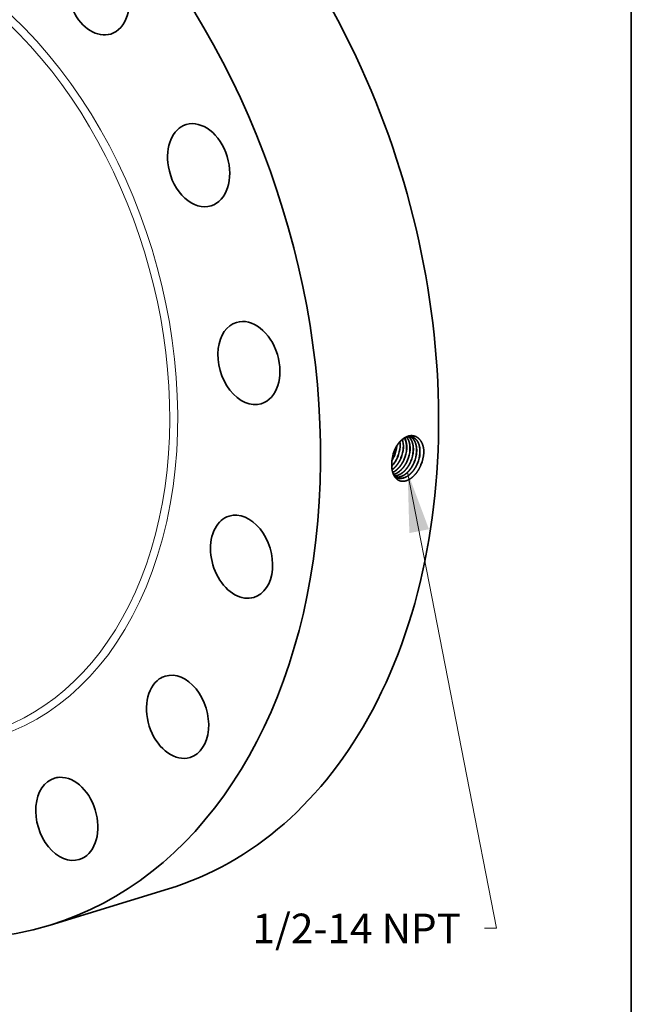
# Model space of a CAD drawing. Extents: x 0 to 10.8, y 0 to 8.2.
# Drawn here: x 8.7 to 10.8, y 3.3 to 6.6 of the extents above; entities that cross this region are included whole.
import ezdxf
from ezdxf.enums import TextEntityAlignment as Align

# ---------------------------------------------------------------- set-up
doc = ezdxf.new("R2010")
doc.units = 0
doc.header["$MEASUREMENT"] = 0
doc.layers.get('0').update_dxf_attribs({"lineweight": 13})
doc.layers.add('1', color=7, linetype='Continuous', lineweight=13)
doc.styles.get("Standard").update_dxf_attribs({"font": 'isocp.shx'})

# ---------------------------------------------------------------- blocks, each defined once
blk = doc.blocks.new('BLOCK32')
at = {"color": 7, "lineweight": 13, "ltscale": 0.03937}
blk.add_lwpolyline([(6.812285, -2.800572), (8.257435, -10.197858), (8.060584, -10.197858)], dxfattribs=at)
blk.add_solid([(7.158537, -3.725852), (6.812285, -2.800572), (6.839731, -3.788135)], dxfattribs=at)
blk.add_text('1/2-14 NPT', height=0.479584, dxfattribs=at).set_placement((4.292797, -10.442849), (7.676917, -10.442849), align=Align.FIT)

msp = doc.modelspace()

# ---------------------------------------------------------------- linework, layer by layer
at = {"color": 7, "lineweight": 35}
for p, q in [((9.9603, 5.1577), (9.9603, 5.1576)), ((9.9606, 5.1576), (9.9606, 5.1576)), ((9.9713, 5.154), (9.9713, 5.154)), ((9.9715, 5.1539), (9.9715, 5.1539)), ((9.9823, 5.1503), (9.9823, 5.1503)), ((9.9932, 5.1467), (9.9932, 5.1467))]:
    msp.add_line(p, q, dxfattribs=at).dxf.unprotected_set("ltscale", 0)
at = {"color": 7, "lineweight": 35, "ltscale": 3e-06}
msp.add_line((9.9517, 5.1346), (9.9517, 5.1344), dxfattribs=at)
at = {"color": 7, "lineweight": 35, "ltscale": 0.010286}
msp.add_line((8.8138, 3.5945), (9.2072, 3.7149), dxfattribs=at)
at = {"color": 7, "lineweight": 35, "ltscale": 0.03937}
for points in [[(9.9792, 5.1871, 0.050211), (9.9787, 5.2037)], [(9.9794, 5.1871, 0.051217), (9.9789, 5.2039)], [(9.9523, 5.1422, 0.041658), (9.9603, 5.1576)], [(9.9523, 5.1416, 0.043193), (9.9606, 5.1576)], [(9.9583, 5.1696, 0.055503), (9.9528, 5.1458)], [(9.9585, 5.1695, 0.054318), (9.9528, 5.1458)], [(10.0585, 5.1671, 0.012975), (10.0587, 5.173)], [(9.9528, 5.1458, 0.02638), (9.9517, 5.1346)], [(9.9611, 5.0884, 0.06825), (9.9689, 5.0842)]]:
    msp.add_lwpolyline(points, format="xyb", dxfattribs=at)
for centre, major_axis, ratio, start_param, end_param in [((8.6066, 5.6774), (0.6006, -1.9624), 0.701208, 0.609851, 3.141585), ((8.2132, 5.557), (0.6006, -1.9624), 0.701208, 6.283178, 9.424771), ((8.2132, 5.557), (0.6006, -1.9624), 0.701208, 3.751444, 6.283178), ((8.9737, 6.6975), (0.0414, -0.1354), 0.701208, 6.283157, 9.424749), ((8.9737, 6.6975), (0.0414, -0.1354), 0.701208, 4.929541, 6.283157), ((9.308, 6.1251), (0.0414, -0.1354), 0.701208, 6.283091, 9.424683), ((9.308, 6.1251), (0.0414, -0.1354), 0.701208, 3.141498, 4.536842), ((9.308, 6.1251), (0.0414, -0.1354), 0.701208, 4.536842, 6.283091), ((9.4756, 5.4663), (0.0414, -0.1354), 0.701208, 6.283155, 9.424747), ((9.4756, 5.4663), (0.0414, -0.1354), 0.701208, 3.141562, 4.144143), ((9.4756, 5.4663), (0.0414, -0.1354), 0.701208, 4.144143, 6.283155), ((9.9551, 5.1672), (-0.0223, -0.0648), 0.6264, 1.981864, 2.617436), ((9.9554, 5.1671), (-0.0223, -0.0648), 0.626389, 1.981356, 2.620607), ((9.9212, 5.1772), (-0.0234, -0.0647), 0.633891, 1.496694, 1.984477), ((9.9213, 5.1772), (-0.0234, -0.0647), 0.634464, 1.497613, 1.993431), ((9.932, 5.1737), (-0.0235, -0.065), 0.633201, 1.495861, 1.998504), ((9.932, 5.1736), (-0.0236, -0.0652), 0.634791, 1.497901, 1.999431), ((9.9426, 5.1701), (-0.0236, -0.0655), 0.633688, 1.496321, 1.998604), ((9.9428, 5.1701), (-0.0237, -0.0656), 0.634431, 1.497552, 1.999376), ((9.9442, 5.1706), (-0.0224, -0.0645), 0.626685, 1.984795, 2.451633), ((9.9444, 5.1705), (-0.0224, -0.0645), 0.626741, 1.98496, 2.455652), ((9.9302, 5.1745), (-0.0238, -0.0666), 0.646527, 0.952599, 1.492747), ((9.9305, 5.1744), (-0.0238, -0.0666), 0.646585, 0.94709, 1.492768), ((9.9534, 5.1666), (-0.0238, -0.0659), 0.633487, 1.496162, 1.99863), ((9.9534, 5.1665), (-0.0239, -0.0661), 0.634753, 1.497679, 1.99927), ((9.9641, 5.1631), (-0.0239, -0.0664), 0.633637, 1.49623, 1.998612), ((9.9642, 5.163), (-0.024, -0.0665), 0.634582, 1.497419, 1.999161), ((9.9748, 5.1595), (-0.0241, -0.0668), 0.633697, 1.496188, 1.998559), ((9.9749, 5.1594), (-0.0242, -0.0669), 0.634601, 1.497388, 1.999126), ((9.9855, 5.156), (-0.0242, -0.0672), 0.633504, 1.495886, 1.998448), ((9.9856, 5.1559), (-0.0243, -0.0673), 0.634705, 1.497467, 1.999129), ((9.9962, 5.1524), (-0.0244, -0.0677), 0.633702, 1.496118, 1.998543), ((9.9963, 5.1524), (-0.0245, -0.0678), 0.634857, 1.4976, 1.999148), ((9.9973, 5.1544), (-0.0272, -0.0827), 0.66596, 1.459332, 1.936236), ((9.4511, 4.8212), (0.0414, -0.1354), 0.701208, 3.141585, 3.751444), ((9.4511, 4.8212), (0.0414, -0.1354), 0.701208, 6.283178, 9.424771), ((9.4511, 4.8212), (0.0414, -0.1354), 0.701208, 3.751444, 6.283178), ((9.238, 4.2882), (0.0414, -0.1354), 0.701208, 0.000018, 3.141611), ((9.238, 4.2882), (0.0414, -0.1354), 0.701208, 3.358744, 6.283204), ((9.238, 4.2882), (0.0414, -0.1354), 0.701208, 3.141611, 3.358744), ((8.6066, 5.6774), (0.6006, -1.9624), 0.701208, 6.283178, 6.893036), ((8.8689, 3.9483), (0.0414, -0.1354), 0.701208, 3.14163, 6.283223), ((8.8689, 3.9483), (0.0414, -0.1354), 0.701208, 2.966045, 3.14163), ((8.8689, 3.9483), (0.0414, -0.1354), 0.701208, 0.000037, 2.966045)]:
    msp.add_ellipse(centre, major_axis=major_axis, ratio=ratio, start_param=start_param, end_param=end_param, dxfattribs=at)
at = {"color": 7, "lineweight": 13, "ltscale": 0.03937}
for centre, major_axis, start_param, end_param in [((8.2132, 5.557), (0.4101, -1.3399), 5.672065, 10.035898), ((8.2033, 5.5539), (0.4035, -1.3184), 5.822848, 9.885029)]:
    msp.add_ellipse(centre, major_axis=major_axis, ratio=0.701208, start_param=start_param, end_param=end_param, dxfattribs=at)
at = {"color": 7, "lineweight": 35, "ltscale": 0.03937}
for points, knots in [([(10.0587, 5.173), (10.0582, 5.1812), (10.0569, 5.1891), (10.0546, 5.1964), (10.0481, 5.2094), (10.0386, 5.2185), (10.0332, 5.2217), (10.0209, 5.2259), (10.0075, 5.2242), (10.0005, 5.2217), (9.9856, 5.2132), (9.9729, 5.199), (9.9669, 5.19), (9.962, 5.18), (9.9583, 5.1696)], [0, 0, 0, 0, 0, 0, 9.125078, 9.125078, 9.125078, 18.151119, 18.151119, 18.151119, 28.250434, 28.250434, 28.250434, 40.365362, 40.365362, 40.365362, 40.365362, 40.365362, 40.365362]), ([(10.0198, 5.2199), (10.016, 5.2209), (10.012, 5.2213), (10.0078, 5.221), (9.9978, 5.2187), (9.988, 5.2128), (9.9826, 5.2083), (9.9736, 5.1987), (9.9661, 5.1869), (9.9632, 5.1813), (9.9606, 5.1755), (9.9585, 5.1695)], [0, 0, 0, 0, 0, 0, 6.525451, 6.525451, 6.525451, 15.572118, 15.572118, 15.572118, 22.742767, 22.742767, 22.742767, 22.742767, 22.742767, 22.742767]), ([(10.0123, 5.1768), (10.0126, 5.1829), (10.0125, 5.1889), (10.0119, 5.1947), (10.01, 5.2037), (10.0067, 5.2115), (10.0052, 5.2143), (10.0035, 5.2169), (10.0016, 5.2192)], [0, 0, 0, 0, 0, 0, 7.202487, 7.202487, 7.202487, 11.772671, 11.772671, 11.772671, 11.772671, 11.772671, 11.772671]), ([(10.0125, 5.1767), (10.0129, 5.1829), (10.0128, 5.1889), (10.0122, 5.1947), (10.0102, 5.2037), (10.0069, 5.2115), (10.0054, 5.2144), (10.0037, 5.217), (10.0018, 5.2193)], [0, 0, 0, 0, 0, 0, 7.246826, 7.246826, 7.246826, 11.845376, 11.845376, 11.845376, 11.845376, 11.845376, 11.845376]), ([(10.0233, 5.1734), (10.0237, 5.1794), (10.0236, 5.1853), (10.023, 5.1911), (10.021, 5.2007), (10.0174, 5.209), (10.0155, 5.2124), (10.0129, 5.216), (10.0099, 5.2191), (10.0093, 5.2196), (10.0087, 5.2202), (10.0081, 5.2207)], [0, 0, 0, 0, 0, 0, 7.109293, 7.109293, 7.109293, 12.567285, 12.567285, 12.567285, 13.840355, 13.840355, 13.840355, 13.840355, 13.840355, 13.840355]), ([(10.0235, 5.1733), (10.0239, 5.1793), (10.0238, 5.1853), (10.0232, 5.1911), (10.0212, 5.2008), (10.0176, 5.2091), (10.0157, 5.2124), (10.0131, 5.216), (10.01, 5.2191), (10.0094, 5.2197), (10.0088, 5.2202), (10.0082, 5.2207)], [0, 0, 0, 0, 0, 0, 7.14769, 7.14769, 7.14769, 12.635602, 12.635602, 12.635602, 13.915829, 13.915829, 13.915829, 13.915829, 13.915829, 13.915829]), ([(10.0343, 5.1699), (10.0347, 5.1755), (10.0346, 5.181), (10.0341, 5.1863), (10.0327, 5.1939), (10.0304, 5.2008), (10.0295, 5.2029), (10.0267, 5.2089), (10.0231, 5.2139), (10.0204, 5.2168), (10.0173, 5.2191), (10.0141, 5.2209)], [0, 0, 0, 0, 0, 0, 6.549091, 6.549091, 6.549091, 9.718556, 9.718556, 9.718556, 15.807634, 15.807634, 15.807634, 15.807634, 15.807634, 15.807634]), ([(10.0346, 5.1699), (10.0349, 5.1754), (10.0349, 5.1809), (10.0344, 5.1863), (10.033, 5.1939), (10.0306, 5.2008), (10.0298, 5.2029), (10.0269, 5.2089), (10.0233, 5.2139), (10.0205, 5.2168), (10.0175, 5.2191), (10.0142, 5.2209)], [0, 0, 0, 0, 0, 0, 6.581321, 6.581321, 6.581321, 9.766412, 9.766412, 9.766412, 15.886576, 15.886576, 15.886576, 15.886576, 15.886576, 15.886576]), ([(10.0453, 5.1665), (10.0457, 5.1728), (10.0456, 5.1789), (10.0449, 5.1849), (10.0428, 5.1947), (10.0391, 5.203), (10.0373, 5.2062), (10.0332, 5.2119), (10.0281, 5.2161), (10.0255, 5.2177), (10.0226, 5.219), (10.0197, 5.2199)], [0, 0, 0, 0, 0, 0, 7.371035, 7.371035, 7.371035, 12.675746, 12.675746, 12.675746, 17.742842, 17.742842, 17.742842, 17.742842, 17.742842, 17.742842]), ([(10.0456, 5.1664), (10.046, 5.1727), (10.0459, 5.1789), (10.0452, 5.1849), (10.0431, 5.1947), (10.0393, 5.203), (10.0375, 5.2062), (10.0333, 5.2119), (10.0283, 5.2161), (10.0256, 5.2177), (10.0228, 5.219), (10.0198, 5.2199)], [0, 0, 0, 0, 0, 0, 7.407469, 7.407469, 7.407469, 12.738837, 12.738837, 12.738837, 17.832432, 17.832432, 17.832432, 17.832432, 17.832432, 17.832432]), ([(9.9527, 5.1112), (9.9563, 5.1138), (9.9598, 5.1167), (9.9632, 5.1201), (9.9698, 5.1277), (9.9755, 5.1363), (9.978, 5.1409), (9.9803, 5.1455), (9.9823, 5.1503)], [0, 0, 0, 0, 0, 0, 5.684332, 5.684332, 5.684332, 11.553194, 11.553194, 11.553194, 11.553194, 11.553194, 11.553194]), ([(9.9528, 5.111), (9.9564, 5.1135), (9.9599, 5.1165), (9.9633, 5.1198), (9.97, 5.1275), (9.9757, 5.1362), (9.9782, 5.1408), (9.9805, 5.1454), (9.9825, 5.1502)], [0, 0, 0, 0, 0, 0, 5.730484, 5.730484, 5.730484, 11.648811, 11.648811, 11.648811, 11.648811, 11.648811, 11.648811]), ([(10.049, 5.1273), (10.0452, 5.1179), (10.0404, 5.1089), (10.0348, 5.1006), (10.0232, 5.0872), (10.0099, 5.078), (10.0037, 5.0749), (9.9918, 5.0715), (9.9806, 5.0728), (9.9757, 5.0745), (9.9655, 5.0808), (9.9582, 5.0916), (9.9551, 5.0989), (9.9523, 5.1104), (9.9514, 5.1228), (9.9513, 5.1267), (9.9515, 5.1305), (9.9517, 5.1344)], [0, 0, 0, 0, 0, 0, 10.710222, 10.710222, 10.710222, 19.543791, 19.543791, 19.543791, 27.35354, 27.35354, 27.35354, 37.511355, 37.511355, 37.511355, 41.942572, 41.942572, 41.942572, 41.942572, 41.942572, 41.942572]), ([(9.9548, 5.1022), (9.9615, 5.1053), (9.9679, 5.1098), (9.9739, 5.1155), (9.9818, 5.125), (9.9882, 5.1359), (9.99, 5.1394), (9.9917, 5.143), (9.9932, 5.1467)], [0, 0, 0, 0, 0, 0, 10.037667, 10.037667, 10.037667, 14.517641, 14.517641, 14.517641, 14.517641, 14.517641, 14.517641]), ([(9.9549, 5.102), (9.9616, 5.1051), (9.968, 5.1096), (9.9741, 5.1153), (9.982, 5.1249), (9.9884, 5.1358), (9.9903, 5.1393), (9.992, 5.1429), (9.9935, 5.1466)], [0, 0, 0, 0, 0, 0, 10.102279, 10.102279, 10.102279, 14.611449, 14.611449, 14.611449, 14.611449, 14.611449, 14.611449]), ([(9.9574, 5.0953), (9.9653, 5.0973), (9.9732, 5.1014), (9.9806, 5.1073), (9.9903, 5.1178), (9.9982, 5.1304), (10.0004, 5.1345), (10.0024, 5.1387), (10.0042, 5.143)], [0, 0, 0, 0, 0, 0, 11.73457, 11.73457, 11.73457, 17.023462, 17.023462, 17.023462, 17.023462, 17.023462, 17.023462]), ([(9.9574, 5.0952), (9.9654, 5.0971), (9.9733, 5.1012), (9.9808, 5.1071), (9.9906, 5.1176), (9.9984, 5.1302), (10.0006, 5.1343), (10.0027, 5.1386), (10.0045, 5.1429)], [0, 0, 0, 0, 0, 0, 11.801259, 11.801259, 11.801259, 17.119766, 17.119766, 17.119766, 17.119766, 17.119766, 17.119766]), ([(9.96, 5.0902), (9.9663, 5.0904), (9.9728, 5.092), (9.9792, 5.095), (9.9918, 5.1035), (10.0026, 5.116), (10.0076, 5.1233), (10.0118, 5.1311), (10.0152, 5.1393)], [0, 0, 0, 0, 0, 0, 9.471821, 9.471821, 9.471821, 19.49285, 19.49285, 19.49285, 19.49285, 19.49285, 19.49285]), ([(9.9601, 5.0901), (9.9664, 5.0902), (9.9729, 5.0918), (9.9793, 5.0948), (9.992, 5.1033), (10.0028, 5.1159), (10.0078, 5.1232), (10.012, 5.131), (10.0154, 5.1393)], [0, 0, 0, 0, 0, 0, 9.522721, 9.522721, 9.522721, 19.596378, 19.596378, 19.596378, 19.596378, 19.596378, 19.596378]), ([(9.9637, 5.0867), (9.9677, 5.086), (9.9718, 5.0859), (9.9761, 5.0864), (9.9862, 5.0891), (9.996, 5.095), (10.0015, 5.0993), (10.0105, 5.1084), (10.0181, 5.1195), (10.0212, 5.1247), (10.0239, 5.1301), (10.0262, 5.1357)], [0, 0, 0, 0, 0, 0, 6.252341, 6.252341, 6.252341, 14.901842, 14.901842, 14.901842, 21.70165, 21.70165, 21.70165, 21.70165, 21.70165, 21.70165]), ([(9.9638, 5.0866), (9.9678, 5.0859), (9.972, 5.0858), (9.9762, 5.0863), (9.9863, 5.089), (9.9962, 5.0948), (10.0017, 5.0992), (10.0108, 5.1083), (10.0184, 5.1194), (10.0214, 5.1246), (10.0241, 5.13), (10.0264, 5.1356)], [0, 0, 0, 0, 0, 0, 6.280068, 6.280068, 6.280068, 14.966338, 14.966338, 14.966338, 21.794062, 21.794062, 21.794062, 21.794062, 21.794062, 21.794062]), ([(9.9688, 5.0842), (9.9743, 5.0822), (9.9803, 5.0814), (9.9865, 5.082), (9.9992, 5.0858), (10.0112, 5.0943), (10.017, 5.0997), (10.0249, 5.1092), (10.0315, 5.12), (10.0336, 5.1239), (10.0355, 5.1279), (10.0371, 5.132)], [0, 0, 0, 0, 0, 0, 9.079822, 9.079822, 9.079822, 18.569161, 18.569161, 18.569161, 23.531, 23.531, 23.531, 23.531, 23.531, 23.531]), ([(9.9689, 5.0842), (9.9744, 5.0821), (9.9804, 5.0813), (9.9866, 5.0819), (9.9994, 5.0857), (10.0114, 5.0942), (10.0172, 5.0996), (10.0252, 5.109), (10.0317, 5.1199), (10.0338, 5.1238), (10.0357, 5.1278), (10.0374, 5.1319)], [0, 0, 0, 0, 0, 0, 9.119831, 9.119831, 9.119831, 18.648586, 18.648586, 18.648586, 23.630297, 23.630297, 23.630297, 23.630297, 23.630297, 23.630297])]:
    msp.add_open_spline(points, degree=5, knots=knots, dxfattribs=at)
at = {"layer": '1', "color": 7, "lineweight": 35, "ltscale": 0.03937}
msp.add_line((10.75, 8.25), (10.75, 0.25), dxfattribs=at)

# ---------------------------------------------------------------- block references
at = {"lineweight": 0, "xscale": 0.20523, "yscale": 0.20523, "zscale": 0.20523}
msp.add_blockref('BLOCK32', (8.6066, 5.6774), dxfattribs=at)

doc.saveas('drawing.dxf')
